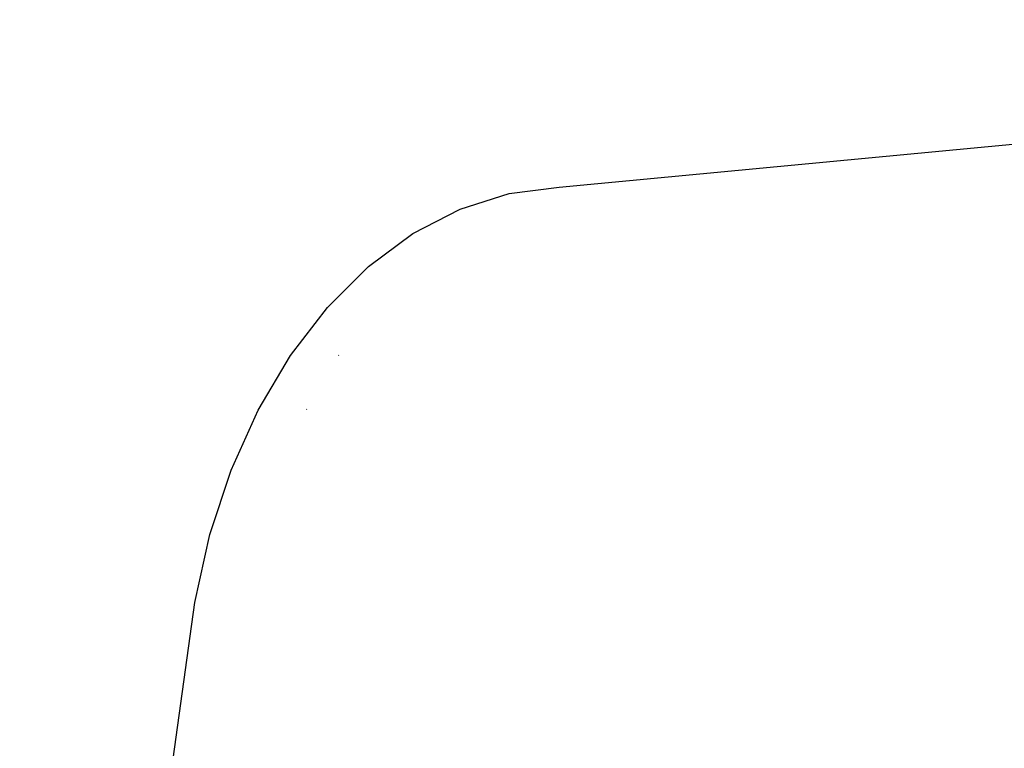
# Model space of a CAD drawing. Units: millimetres. Extents: x 14498 to 22895, y -3439 to 4624.
# Drawn here: x 18368 to 18513, y 990 to 1097 of the extents above; entities that cross this region are included whole.
import ezdxf

# ---------------------------------------------------------------- set-up
doc = ezdxf.new("R2010")
doc.units = ezdxf.units.MM
doc.layers.add('Strefa bezpieczna', color=8, linetype='Continuous')
doc.dimstyles.get("Standard").update_dxf_attribs({"dimtxt": 180, "dimasz": 180, "dimexe": 0.18, "dimexo": 0.0625, "dimgap": 200, "dimtad": 0, "dimtih": 1, "dimtoh": 1, "dimlfac": 0.001, "dimzin": 0, "dimdsep": 46, "dimtxsty": 'Standard', "dimcen": 0.09, "dimse1": 1, "dimse2": 1, "dimadec": 0, "dimazin": 0, "dimtfac": 1, "dimtdec": 4, "dimtofl": 0, "dimtmove": 0, "dimatfit": 3, "dimfxl": 1, "dimtolj": 1, "dimtzin": 0, "dimarcsym": 0})

# ---------------------------------------------------------------- blocks, each defined once
blk = doc.blocks.new('*D6')
at = {"layer": 'Defpoints', "color": 0}
for p in [(19785.21, 3158.32), (14736.79, -3438.99), (18875.47, -3438.99)]:
    blk.add_point(p, dxfattribs=at)
at = {"layer": 'Strefa bezpieczna', "color": 0, "lineweight": -2}
for p, q in [((14736.79, 2978.32), (14736.79, 287.64)), ((14736.79, -3258.99), (14736.79, -292.36))]:
    blk.add_line(p, q, dxfattribs=at)
at = {"layer": 'Strefa bezpieczna', "color": 0}
for points in [[(14766.79, 2978.32), (14706.79, 2978.32), (14736.79, 3158.32)], [(14706.79, -3258.99), (14766.79, -3258.99), (14736.79, -3438.99)]]:
    blk.add_solid(points, dxfattribs=at)
at = {"layer": 'Strefa bezpieczna', "color": 0, "insert": (14736.79, -2.36), "char_height": 180, "attachment_point": 5}
blk.add_mtext('\\A1;6.60', dxfattribs=at)
blk = doc.blocks.new('*D7')
at = {"layer": 'Defpoints', "color": 0}
for p in [(20588.43, 1658.61), (15822.08, -1475.13), (18681.92, -1475.13)]:
    blk.add_point(p, dxfattribs=at)
at = {"layer": 'Strefa bezpieczna', "color": 0, "lineweight": -2}
for p, q in [((15822.08, 1478.61), (15822.08, 415.57)), ((15822.08, -1295.13), (15822.08, -164.43))]:
    blk.add_line(p, q, dxfattribs=at)
at = {"layer": 'Strefa bezpieczna', "color": 0}
for points in [[(15852.08, 1478.61), (15792.08, 1478.61), (15822.08, 1658.61)], [(15792.08, -1295.13), (15852.08, -1295.13), (15822.08, -1475.13)]]:
    blk.add_solid(points, dxfattribs=at)
at = {"layer": 'Strefa bezpieczna', "color": 0, "insert": (15822.08, 125.57), "char_height": 180, "attachment_point": 5}
blk.add_mtext('\\A1;3.13', dxfattribs=at)
blk = doc.blocks.new('*D8')
at = {"layer": 'Defpoints', "color": 0}
for p in [(21522.33, 3819.74), (21522.33, 569.78), (18074.14, 551.87)]:
    blk.add_point(p, dxfattribs=at)
at = {"layer": 'Strefa bezpieczna', "color": 0, "lineweight": -2}
for p, q in [((18254.14, 3819.74), (19422.93, 3819.74)), ((21342.33, 3819.74), (20362.93, 3819.74))]:
    blk.add_line(p, q, dxfattribs=at)
at = {"layer": 'Strefa bezpieczna', "color": 0}
for points in [[(18254.14, 3849.74), (18254.14, 3789.74), (18074.14, 3819.74)], [(21342.33, 3789.74), (21342.33, 3849.74), (21522.33, 3819.74)]]:
    blk.add_solid(points, dxfattribs=at)
at = {"layer": 'Strefa bezpieczna', "color": 0, "insert": (19892.93, 3819.74), "char_height": 180, "attachment_point": 5}
blk.add_mtext('\\A1;3.45', dxfattribs=at)

msp = doc.modelspace()

# ---------------------------------------------------------------- linework, layer by layer
for p, q in [((18447.699, 1072.561), (18525.916, 1079.996)), ((18440.345, 1071.621), (18447.699, 1072.561)), ((18433.141, 1069.336), (18440.345, 1071.621)), ((18426.208, 1065.742), (18433.141, 1069.336)), ((18419.665, 1060.903), (18426.208, 1065.742)), ((18413.624, 1054.899), (18419.665, 1060.903)), ((18408.187, 1047.833), (18413.624, 1054.899)), ((18403.447, 1039.827), (18408.187, 1047.833)), ((18415.299, 1047.886), (18415.263, 1047.84)), ((18399.485, 1031.015), (18403.447, 1039.827)), ((18410.59, 1039.947), (18410.564, 1039.904)), ((18396.368, 1021.549), (18399.485, 1031.015)), ((18394.15, 1011.589), (18396.368, 1021.549)), ((18370.731, 842.598), (18394.15, 1011.589))]:
    msp.add_line(p, q)

# ---------------------------------------------------------------- dimensions: what is measured, and where the dimension line sits
at = {"layer": 'Strefa bezpieczna'}
dim = msp.add_linear_dim(base=(21522.327, 3819.735), p1=(18074.139, 551.871), p2=(21522.327, 569.777), dimstyle='Standard', override={"dimlfac": 0.001}, dxfattribs=at)
dim.commit()
dim.dimension.update_dxf_attribs({"geometry": '*D8', "text_midpoint": (19892.931, 3819.735), "dimtype": 160})
for base, p1, p2, picture, middle in [((14736.788, -3438.986), (19785.206, 3158.321), (18875.466, -3438.986), '*D6', (14736.788, -2.359)), ((15822.082, -1475.135), (20588.429, 1658.61), (18681.916, -1475.135), '*D7', (15822.082, 125.567))]:
    dim = msp.add_linear_dim(base=base, p1=p1, p2=p2, angle=90, dimstyle='Standard', override={"dimlfac": 0.001}, dxfattribs=at)
    dim.commit()
    dim.dimension.update_dxf_attribs({"geometry": picture, "text_midpoint": middle, "dimtype": 160})

doc.saveas('drawing.dxf')
